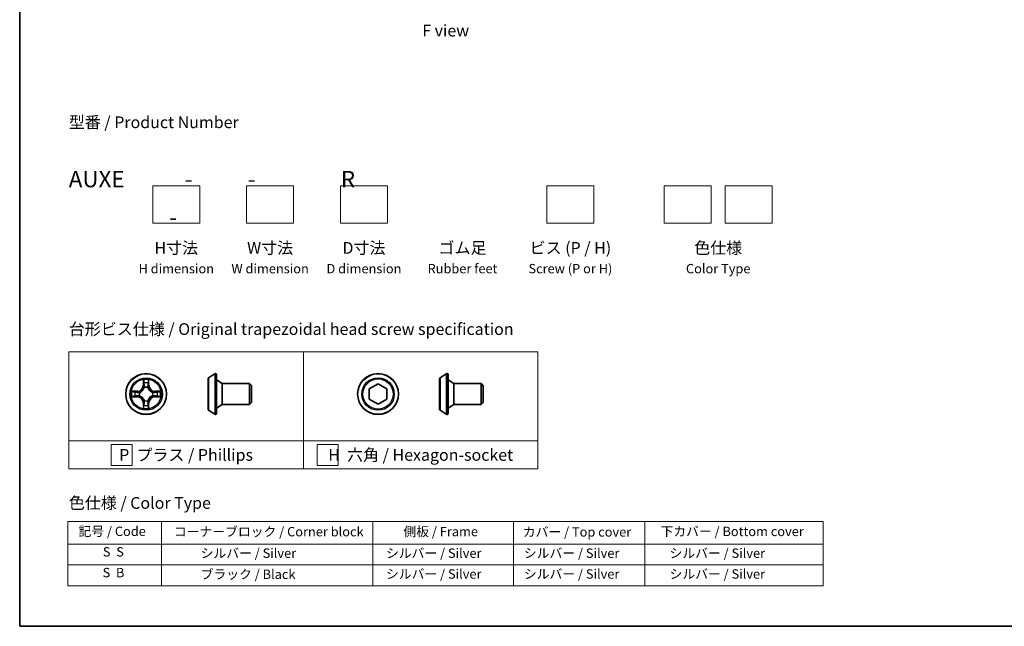
# Model space of a CAD drawing. Units: millimetres. Extents: x 10 to 7749, y 5 to 1691.
# Drawn here: x 10 to 150, y 5 to 92 of the extents above; entities that cross this region are included whole.
import ezdxf

# ---------------------------------------------------------------- set-up
doc = ezdxf.new("R2010")
doc.units = ezdxf.units.MM
doc.header["$LTSCALE"] = 0.666667
for name, color, linetype, lineweight in [('Border (ISO)', 7, 'Continuous', 35), ('Sketch Geometry (ISO)', 7, 'Continuous', 18), ('Symbol (ISO)', 7, 'Continuous', 18), ('Visible (ISO)', 7, 'Continuous', 35), ('Visible Narrow (ISO)', 7, 'Continuous', 25)]:
    doc.layers.add(name, color=color, linetype=linetype, lineweight=lineweight)
doc.styles.add('Note Text (TK)', font='txt')
doc.styles.add('Note Text (TK2)', font='txt')

# ---------------------------------------------------------------- blocks, each defined once
blk = doc.blocks.new('図面枠 tk図枠')
at = {"layer": 'Border (ISO)'}
for p, q in [((14.5, 289), (14.5, 8)), ((14.5, 8), (405.5, 8))]:
    blk.add_line(p, q, dxfattribs=at)
blk = doc.blocks.new('テーブル31')
at = {"layer": 'Symbol (ISO)'}
for p, q in [((24.74, 30.35), (185.74, 30.35)), ((24.74, 30.35), (24.74, 25.52)), ((44.74, 30.35), (44.74, 25.52)), ((89.74, 30.35), (89.74, 25.52)), ((119.74, 30.35), (119.74, 25.52)), ((147.74, 30.35), (147.74, 25.52)), ((185.74, 30.35), (185.74, 25.52)), ((24.74, 25.52), (185.74, 25.52)), ((24.74, 25.52), (24.74, 16.65)), ((44.74, 25.52), (44.74, 16.65)), ((89.74, 25.52), (89.74, 16.65)), ((119.74, 25.52), (119.74, 16.65)), ((147.74, 25.52), (147.74, 16.65)), ((185.74, 25.52), (185.74, 16.65)), ((24.74, 21.08), (185.74, 21.08)), ((24.74, 16.65), (185.74, 16.65))]:
    blk.add_line(p, q, dxfattribs=at)
at = {"layer": 'Symbol (ISO)', "color": 7, "char_height": 2, "attachment_point": 7, "style": 'Note Text (TK2)'}
for s, insert in [('記号 / Code', (27.03, 26.63)), ('コーナーブロック / Corner block', (47.37, 26.55)), ('側板 / Frame', (96.29, 26.58)), ('下カバー / Bottom cover', (151.08, 26.61)), ('カバー / Top cover', (121.73, 26.5)), ('S  S', (32.22, 22.26)), ('            シルバー / Silver', (45.74, 21.97)), ('   シルバー / Silver', (90.74, 21.97)), ('  シルバー / Silver', (120.74, 21.97)), ('       シルバー / Silver', (148.74, 21.97)), ('S  B', (32.17, 17.83)), ('            ブラック / Black', (45.74, 17.47)), ('   シルバー / Silver', (90.74, 17.53)), ('  シルバー / Silver', (120.74, 17.53)), ('       シルバー / Silver', (148.74, 17.53))]:
    blk.add_mtext(s, dxfattribs=dict(at, insert=insert))

msp = doc.modelspace()

# ---------------------------------------------------------------- linework, layer by layer
at = {"layer": 'Sketch Geometry (ISO)'}
for p, q in [((28.5829, 62.6194), (28.5829, 67.9527)), ((28.5829, 67.9527), (35.2496, 67.9527)), ((35.2496, 67.9527), (35.2496, 62.6194)), ((41.9163, 62.6194), (41.9163, 67.9527)), ((41.9163, 67.9527), (48.5829, 67.9527)), ((48.5829, 67.9527), (48.5829, 62.6194)), ((55.2496, 62.6194), (55.2496, 67.9527)), ((55.2496, 67.9527), (61.9163, 67.9527)), ((61.9163, 67.9527), (61.9163, 62.6194)), ((84.5829, 62.6194), (84.5829, 67.9527)), ((84.5829, 67.9527), (91.2496, 67.9527)), ((91.2496, 67.9527), (91.2496, 62.6194)), ((101.2496, 62.6194), (101.2496, 67.9527)), ((101.2496, 67.9527), (107.9163, 67.9527)), ((107.9163, 67.9527), (107.9163, 62.6194)), ((109.9163, 62.6194), (109.9163, 67.9527)), ((109.9163, 67.9527), (116.5829, 67.9527)), ((116.5829, 67.9527), (116.5829, 62.6194)), ((35.2496, 62.6194), (28.5829, 62.6194)), ((48.5829, 62.6194), (41.9163, 62.6194)), ((61.9163, 62.6194), (55.2496, 62.6194)), ((91.2496, 62.6194), (84.5829, 62.6194)), ((107.9163, 62.6194), (101.2496, 62.6194)), ((116.5829, 62.6194), (109.9163, 62.6194)), ((16.6405, 44.3613), (49.9739, 44.3613)), ((16.6405, 31.6946), (16.6405, 44.3613)), ((49.9739, 44.3613), (49.9739, 31.6946)), ((49.9739, 44.3613), (83.3072, 44.3613)), ((49.9739, 31.6946), (49.9739, 44.3613)), ((83.3072, 44.3613), (83.3072, 31.6946)), ((49.9739, 31.6946), (16.6405, 31.6946)), ((16.6405, 31.6946), (49.9739, 31.6946)), ((16.6405, 27.6946), (16.6405, 31.6946)), ((22.6666, 31.1946), (25.6666, 31.1946)), ((22.6666, 28.1946), (22.6666, 31.1946)), ((25.6666, 31.1946), (25.6666, 28.1946)), ((83.3072, 31.6946), (49.9739, 31.6946)), ((49.9739, 31.6946), (49.9739, 27.6946)), ((49.9739, 31.6946), (83.3072, 31.6946)), ((49.9739, 27.6946), (49.9739, 31.6946)), ((51.9399, 31.1946), (54.9399, 31.1946)), ((51.9399, 28.1946), (51.9399, 31.1946)), ((54.9399, 31.1946), (54.9399, 28.1946)), ((83.3072, 31.6946), (83.3072, 27.6946)), ((25.6666, 28.1946), (22.6666, 28.1946)), ((54.9399, 28.1946), (51.9399, 28.1946)), ((49.9739, 27.6946), (16.6405, 27.6946)), ((83.3072, 27.6946), (49.9739, 27.6946))]:
    msp.add_line(p, q, dxfattribs=at)
at = {"layer": 'Visible (ISO)'}
for p, q in [((36.5141, 40.6525), (37.3734, 41.2111)), ((37.5231, 41.2434), (37.4824, 41.2434)), ((37.6231, 41.1434), (37.6231, 35.5434)), ((69.4204, 40.6525), (70.2796, 41.2111)), ((70.4294, 41.2434), (70.3886, 41.2434)), ((70.5294, 41.1434), (70.5294, 35.5434)), ((36.4231, 40.4849), (36.4231, 36.2019)), ((38.4231, 39.8434), (37.6231, 40.3434)), ((38.4231, 39.8434), (38.4231, 36.8434)), ((42.3231, 39.8434), (38.4231, 39.8434)), ((42.3231, 36.8434), (42.3231, 39.8434)), ((42.6231, 39.5434), (42.3231, 39.8434)), ((42.6231, 39.5434), (42.6231, 37.1434)), ((59.3371, 39.0651), (60.5871, 39.7868)), ((60.5871, 39.7868), (61.8371, 39.0651)), ((69.3294, 40.4849), (69.3294, 36.2019)), ((71.3294, 39.8434), (70.5294, 40.3434)), ((71.3294, 39.8434), (71.3294, 36.8434)), ((75.2294, 39.8434), (71.3294, 39.8434)), ((75.2294, 39.8434), (75.2294, 36.8434)), ((75.5294, 39.5367), (75.2294, 39.8434)), ((75.5294, 39.5367), (75.5294, 37.1501)), ((59.3371, 37.6217), (59.3371, 39.0651)), ((61.8371, 39.0651), (61.8371, 37.6217)), ((38.4231, 36.8434), (37.6231, 36.3434)), ((42.3231, 36.8434), (38.4231, 36.8434)), ((42.6231, 37.1434), (42.3231, 36.8434)), ((60.5871, 36.9), (59.3371, 37.6217)), ((61.8371, 37.6217), (60.5871, 36.9)), ((71.3294, 36.8434), (70.5294, 36.3434)), ((75.2294, 36.8434), (71.3294, 36.8434)), ((75.5294, 37.1501), (75.2294, 36.8434)), ((36.5141, 36.0342), (37.3734, 35.4757)), ((37.5231, 35.4434), (37.4824, 35.4434)), ((69.4204, 36.0342), (70.2796, 35.4757)), ((70.4294, 35.4434), (70.3886, 35.4434))]:
    msp.add_line(p, q, dxfattribs=at)
for centre in [(27.6259, 38.3434), (60.5871, 38.3434)]:
    msp.add_circle(centre, 2.9, dxfattribs=at)
for centre, radius, start, end in [((36.6231, 40.4849), 0.2, 123.023868, 180), ((37.4824, 41.0434), 0.2, 90, 123.023868), ((37.5231, 41.1434), 0.1, 0, 90), ((69.5294, 40.4849), 0.2, 123.023868, 180), ((70.3886, 41.0434), 0.2, 90, 123.023868), ((70.4294, 41.1434), 0.1, 0, 90), ((36.6231, 36.2019), 0.2, 180, 236.976132), ((37.4824, 35.6434), 0.2, 236.976132, 270), ((37.5231, 35.5434), 0.1, 270, 0), ((69.5294, 36.2019), 0.2, 180, 236.976132), ((70.3886, 35.6434), 0.2, 236.976132, 270), ((70.4294, 35.5434), 0.1, 270, 0)]:
    msp.add_arc(centre, radius, start, end, dxfattribs=at)
for points, knots in [([(27.3254, 40.1021), (27.3234, 40.1835), (27.2774, 40.2747), (27.2364, 40.3643), (27.2359, 40.3652), (27.2355, 40.3661)], [0, 0, 0, 0, 0.0320559737, 0.0320559737, 0.0323943032, 0.0323943032, 0.0323943032, 0.0323943032]), ([(27.2355, 40.3661), (27.2357, 40.3651), (27.2359, 40.3641), (27.2381, 40.3536), (27.2401, 40.3442), (27.2421, 40.3348)], [-0.03239430317, -0.03239430317, -0.03239430317, -0.03239430317, -0.03205597372, -0.03205597372, -0.02897275834, -0.02897275834, -0.02897275834, -0.02897275834]), ([(28.0164, 40.3661), (28.016, 40.3652), (28.0155, 40.3643), (28.0148, 40.3626), (28.0145, 40.362), (28.0142, 40.3613)], [-0.000338329447, -0.000338329447, -0.000338329447, -0.000338329447, 0, 0, 0.000241517914, 0.000241517914, 0.000241517914, 0.000241517914]), ([(28.0153, 40.3609), (28.0154, 40.3616), (28.0156, 40.3623), (28.016, 40.3641), (28.0162, 40.3651), (28.0164, 40.3661)], [-0.000230599076, -0.000230599076, -0.000230599076, -0.000230599076, 0, 0, 0.000338329447, 0.000338329447, 0.000338329447, 0.000338329447]), ([(25.6084, 38.7328), (25.6077, 38.7329), (25.607, 38.733), (25.6053, 38.7334), (25.6043, 38.7336), (25.6032, 38.7338)], [-0.000230599076, -0.000230599076, -0.000230599076, -0.000230599076, 0, 0, 0.000338329447, 0.000338329447, 0.000338329447, 0.000338329447]), ([(25.6032, 38.7338), (25.6042, 38.7334), (25.6051, 38.733), (25.6067, 38.7322), (25.6074, 38.7319), (25.608, 38.7316)], [-0.000338329447, -0.000338329447, -0.000338329447, -0.000338329447, 0, 0, 0.000241517914, 0.000241517914, 0.000241517914, 0.000241517914]), ([(25.8672, 38.0429), (25.7859, 38.0408), (25.6947, 37.9948), (25.6051, 37.9538), (25.6042, 37.9534), (25.6032, 37.953)], [0, 0, 0, 0, 0.0320559737, 0.0320559737, 0.0323943032, 0.0323943032, 0.0323943032, 0.0323943032]), ([(25.6032, 37.953), (25.6043, 37.9532), (25.6053, 37.9534), (25.6157, 37.9556), (25.6251, 37.9575), (25.6345, 37.9595)], [-0.03239430317, -0.03239430317, -0.03239430317, -0.03239430317, -0.03205597372, -0.03205597372, -0.02897275834, -0.02897275834, -0.02897275834, -0.02897275834]), ([(29.3847, 38.6439), (29.466, 38.646), (29.5572, 38.692), (29.6468, 38.733), (29.6477, 38.7334), (29.6487, 38.7338)], [0, 0, 0, 0, 0.0320559737, 0.0320559737, 0.0323943032, 0.0323943032, 0.0323943032, 0.0323943032]), ([(29.6487, 38.7338), (29.6476, 38.7336), (29.6466, 38.7334), (29.6362, 38.7312), (29.6268, 38.7293), (29.6174, 38.7273)], [-0.03239430317, -0.03239430317, -0.03239430317, -0.03239430317, -0.03205597372, -0.03205597372, -0.02897275834, -0.02897275834, -0.02897275834, -0.02897275834]), ([(29.6435, 37.954), (29.6442, 37.9539), (29.6449, 37.9537), (29.6466, 37.9534), (29.6476, 37.9532), (29.6487, 37.953)], [-0.000230599076, -0.000230599076, -0.000230599076, -0.000230599076, 0, 0, 0.000338329447, 0.000338329447, 0.000338329447, 0.000338329447]), ([(29.6487, 37.953), (29.6477, 37.9534), (29.6468, 37.9538), (29.6452, 37.9546), (29.6445, 37.9549), (29.6439, 37.9552)], [-0.000338329447, -0.000338329447, -0.000338329447, -0.000338329447, 0, 0, 0.000241517914, 0.000241517914, 0.000241517914, 0.000241517914]), ([(36.4232, 38.7328), (36.4232, 38.7329), (36.4232, 38.733), (36.4231, 38.7334), (36.4231, 38.7336), (36.4231, 38.7338)], [-0.000230599076, -0.000230599076, -0.000230599076, -0.000230599076, 0, 0, 0.000338329447, 0.000338329447, 0.000338329447, 0.000338329447]), ([(36.4232, 38.7328), (36.4232, 38.7327), (36.4232, 38.7326), (36.4232, 38.7322), (36.4232, 38.7319), (36.4232, 38.7316)], [-0.000054249657, -0.000054249657, -0.000054249657, -0.000054249657, 0, 0, 0.000241517914, 0.000241517914, 0.000241517914, 0.000241517914]), ([(27.9265, 36.5847), (27.9285, 36.5033), (27.9745, 36.4121), (28.0155, 36.3225), (28.016, 36.3216), (28.0164, 36.3207)], [0, 0, 0, 0, 0.0320559737, 0.0320559737, 0.0323943032, 0.0323943032, 0.0323943032, 0.0323943032]), ([(27.2366, 36.3259), (27.2364, 36.3252), (27.2363, 36.3245), (27.2359, 36.3227), (27.2357, 36.3217), (27.2355, 36.3207)], [-0.000230599076, -0.000230599076, -0.000230599076, -0.000230599076, 0, 0, 0.000338329447, 0.000338329447, 0.000338329447, 0.000338329447]), ([(27.2355, 36.3207), (27.2359, 36.3216), (27.2364, 36.3225), (27.2371, 36.3241), (27.2374, 36.3248), (27.2377, 36.3255)], [-0.000338329447, -0.000338329447, -0.000338329447, -0.000338329447, 0, 0, 0.000241517914, 0.000241517914, 0.000241517914, 0.000241517914]), ([(28.0164, 36.3207), (28.0162, 36.3217), (28.016, 36.3227), (28.0138, 36.3331), (28.0118, 36.3426), (28.0098, 36.352)], [-0.03239430317, -0.03239430317, -0.03239430317, -0.03239430317, -0.03205597372, -0.03205597372, -0.02897275834, -0.02897275834, -0.02897275834, -0.02897275834]), ([(36.4232, 36.3259), (36.4232, 36.3252), (36.4232, 36.3245), (36.4231, 36.3227), (36.4231, 36.3217), (36.4231, 36.3207)], [-0.000230599076, -0.000230599076, -0.000230599076, -0.000230599076, 0, 0, 0.000338329447, 0.000338329447, 0.000338329447, 0.000338329447]), ([(36.4231, 36.3207), (36.4231, 36.3216), (36.4232, 36.3225), (36.4232, 36.3241), (36.4232, 36.3248), (36.4232, 36.3255)], [-0.000338329447, -0.000338329447, -0.000338329447, -0.000338329447, 0, 0, 0.000241517914, 0.000241517914, 0.000241517914, 0.000241517914])]:
    msp.add_open_spline(points, degree=3, knots=knots, dxfattribs=at)
for points in [[(27.2421, 40.3348), (27.2607, 40.2462), (27.2793, 40.1564), (27.2802, 40.0758)], [(25.6345, 37.9595), (25.7231, 37.9781), (25.8129, 37.9968), (25.8936, 37.9977)], [(29.6174, 38.7273), (29.5288, 38.7087), (29.439, 38.69), (29.3583, 38.6891)], [(28.0098, 36.352), (27.9912, 36.4405), (27.9726, 36.5304), (27.9716, 36.611)]]:
    msp.add_open_spline(points, degree=3, dxfattribs=at)
at = {"layer": 'Visible Narrow (ISO)'}
for p, q in [((36.5141, 40.6525), (36.5141, 36.0342)), ((37.3734, 41.2111), (37.3734, 35.4757)), ((37.4824, 41.2434), (37.4824, 35.4434)), ((37.5231, 35.4434), (37.5231, 41.2434)), ((69.4204, 40.6525), (69.4204, 36.0342)), ((70.2796, 41.2111), (70.2796, 35.4757)), ((70.3886, 41.2434), (70.3886, 35.4434)), ((70.4294, 35.4434), (70.4294, 41.2434)), ((27.2355, 40.3661), (27.2219, 39.5866)), ((27.2717, 39.5857), (27.2219, 39.5866)), ((27.2717, 39.5857), (27.2802, 40.0758)), ((27.2717, 39.5857), (27.3443, 39.5845)), ((27.2957, 39.8864), (27.3443, 39.5845)), ((27.3848, 39.2597), (27.3794, 39.2803)), ((27.8725, 39.2803), (27.867, 39.2597)), ((27.9076, 39.5845), (27.9562, 39.8864)), ((27.9802, 39.5857), (27.9076, 39.5845)), ((27.9716, 40.0758), (27.9802, 39.5857)), ((27.9802, 39.5857), (28.03, 39.5866)), ((28.03, 39.5866), (28.0164, 40.3661)), ((26.3827, 38.7474), (25.6032, 38.7338)), ((25.6032, 37.953), (26.3827, 37.9393)), ((25.8936, 38.6891), (26.3836, 38.6976)), ((26.3836, 37.9891), (25.8936, 37.9977)), ((26.3849, 38.625), (26.083, 38.6737)), ((26.083, 38.0131), (26.3849, 38.0618)), ((26.3836, 38.6976), (26.3827, 38.7474)), ((26.3836, 37.9891), (26.3827, 37.9393)), ((26.3836, 38.6976), (26.3849, 38.625)), ((26.3836, 37.9891), (26.3849, 38.0618)), ((26.689, 38.5899), (26.7097, 38.5845)), ((26.7097, 38.1023), (26.689, 38.0969)), ((28.5422, 38.5845), (28.5629, 38.5899)), ((28.5629, 38.0969), (28.5422, 38.1023)), ((28.8683, 38.6976), (28.867, 38.625)), ((29.1689, 38.6737), (28.867, 38.625)), ((28.867, 38.0618), (29.1689, 38.0131)), ((28.8683, 37.9891), (28.867, 38.0618)), ((28.8683, 38.6976), (28.8691, 38.7474)), ((28.8683, 38.6976), (29.3583, 38.6891)), ((29.3583, 37.9977), (28.8683, 37.9891)), ((28.8683, 37.9891), (28.8691, 37.9393)), ((29.6487, 38.7338), (28.8691, 38.7474)), ((28.8691, 37.9393), (29.6487, 37.953)), ((27.2717, 37.1011), (27.2219, 37.1002)), ((27.2219, 37.1002), (27.2355, 36.3207)), ((27.2717, 37.1011), (27.3443, 37.1023)), ((27.2802, 36.611), (27.2717, 37.1011)), ((27.3443, 37.1023), (27.2957, 36.8004)), ((27.3794, 37.4065), (27.3848, 37.4271)), ((27.867, 37.4271), (27.8725, 37.4065)), ((27.9562, 36.8004), (27.9076, 37.1023)), ((27.9802, 37.1011), (27.9076, 37.1023)), ((27.9802, 37.1011), (27.9716, 36.611)), ((27.9802, 37.1011), (28.03, 37.1002)), ((28.0164, 36.3207), (28.03, 37.1002))]:
    msp.add_line(p, q, dxfattribs=at)
for centre, radius in [((27.6259, 38.3434), 2.8677), ((27.6259, 38.3434), 2.3092), ((60.5871, 38.3434), 2.8677), ((60.5871, 38.3434), 2.3092), ((27.6259, 38.3434), 2.1415), ((60.5871, 38.3434), 2.1415)]:
    msp.add_circle(centre, radius, dxfattribs=at)
for centre, radius, start, end in [((26.3678, 39.6015), 0.8542, 271, 359), ((26.3678, 39.6015), 0.904, 271, 359), ((27.6259, 38.3434), 2.0601, 79.074582, 100.925418), ((27.6259, 38.3434), 1.6122, 79.692479, 100.307521), ((27.6259, 38.3434), 0.9688, 75.258044, 104.741956), ((27.6259, 38.3434), 0.9475, 75.258044, 104.741956), ((28.8841, 39.6015), 0.904, 181, 269), ((28.8841, 39.6015), 0.8542, 181, 269), ((27.6259, 38.3434), 2.0601, 169.074582, 190.925418), ((27.6259, 38.3434), 1.6122, 169.692479, 190.307521), ((26.3678, 37.0853), 0.8542, 1, 89), ((26.3678, 37.0853), 0.904, 1, 89), ((27.6259, 38.3434), 0.9688, 165.258044, 194.741956), ((27.6259, 38.3434), 0.9475, 165.258044, 194.741956), ((28.8841, 37.0853), 0.904, 91, 179), ((28.8841, 37.0853), 0.8542, 91, 179), ((27.6259, 38.3434), 0.9475, 345.258044, 14.741956), ((27.6259, 38.3434), 0.9688, 345.258044, 14.741956), ((27.6259, 38.3434), 1.6122, 349.692479, 10.307521), ((27.6259, 38.3434), 2.0601, 349.074582, 10.925418), ((27.6259, 38.3434), 1.6122, 259.692479, 280.307521), ((27.6259, 38.3434), 0.9688, 255.258044, 284.741956), ((27.6259, 38.3434), 0.9475, 255.258044, 284.741956), ((27.6259, 38.3434), 2.0601, 259.074582, 280.925418)]:
    msp.add_arc(centre, radius, start, end, dxfattribs=at)
for centre, major_axis, ratio, start_param, end_param in [((27.3301, 40.0749), (-0.05, -0.002), 0.54850665, 4.7835784, 6.17876057), ((27.3151, 40.2763), (0.0019, 0.4402), 0.08673359, 2.04405494, 2.65931081), ((27.3455, 39.8855), (-0.0494, -0.008), 0.89574018, 4.73044269, 6.08586581), ((27.3908, 39.237), (-0.0492, 0.0091), 0.87684642, 5.10328313, 6.10089396), ((27.3908, 39.237), (-0.0477, 0.0149), 0.41070123, 4.96449783, 6.18744952), ((27.3941, 39.5836), (-0.0494, -0.008), 0.89572054, 4.73483766, 6.08588361), ((27.8578, 39.5836), (0.0494, -0.008), 0.89572054, 0.1973017, 1.54834765), ((27.8611, 39.237), (0.0477, 0.0149), 0.41070123, 0.09573579, 1.31868747), ((27.8611, 39.237), (0.0492, 0.0091), 0.87684641, 0.18229136, 1.17990219), ((27.9064, 39.8855), (0.0494, -0.008), 0.89574018, 0.19731949, 1.55274262), ((27.9218, 40.0749), (0.05, -0.002), 0.54850665, 0.10442473, 1.4996069), ((27.9368, 40.2763), (0.0019, -0.4402), 0.08673359, 0.48228184, 1.09753772), ((25.8944, 38.6393), (0.002, 0.05), 0.54850665, 0.10442473, 1.4996069), ((25.8944, 38.0475), (0.002, -0.05), 0.54850665, 4.7835784, 6.17876057), ((25.6931, 38.6542), (0.4402, 0.0019), 0.08673359, 0.48228184, 1.09753772), ((25.6931, 38.0326), (0.4402, -0.0019), 0.08673359, 5.18564759, 5.80090347), ((26.0839, 38.6239), (0.008, 0.0494), 0.89574018, 0.19731949, 1.55274262), ((26.0839, 38.0629), (0.008, -0.0494), 0.89574018, 4.73044269, 6.08586581), ((26.3858, 38.5752), (0.008, 0.0494), 0.89572054, 0.1973017, 1.54834765), ((26.3858, 38.1116), (0.008, -0.0494), 0.89572054, 4.73483766, 6.08588361), ((26.7324, 38.5785), (-0.0091, 0.0492), 0.87684641, 0.18229136, 1.17990219), ((26.7324, 38.1083), (-0.0091, -0.0492), 0.87684642, 5.10328313, 6.10089396), ((26.7324, 38.5785), (-0.0149, 0.0477), 0.41070123, 0.09573579, 1.31868747), ((26.7324, 38.1083), (-0.0149, -0.0477), 0.41070123, 4.96449783, 6.18744952), ((28.5195, 38.5785), (0.0091, 0.0492), 0.87684642, 5.10328313, 6.10089396), ((28.5195, 38.5785), (0.0149, 0.0477), 0.41070123, 4.96449783, 6.18744952), ((28.5195, 38.1083), (0.0149, -0.0477), 0.41070123, 0.09573579, 1.31868747), ((28.5195, 38.1083), (0.0091, -0.0492), 0.87684641, 0.18229136, 1.17990219), ((28.8661, 38.5752), (-0.008, 0.0494), 0.89572054, 4.73483766, 6.08588361), ((28.8661, 38.1116), (-0.008, -0.0494), 0.89572054, 0.1973017, 1.54834765), ((29.5588, 38.6542), (0.4402, -0.0019), 0.08673359, 2.04405494, 2.65931081), ((29.168, 38.6239), (-0.008, 0.0494), 0.89574018, 4.73044269, 6.08586581), ((29.168, 38.0629), (-0.008, -0.0494), 0.89574018, 0.19731949, 1.55274262), ((29.5588, 38.0326), (0.4402, 0.0019), 0.08673359, 3.62387449, 4.23913037), ((29.3575, 38.6393), (-0.002, 0.05), 0.54850665, 4.7835784, 6.17876057), ((29.3575, 38.0475), (-0.002, -0.05), 0.54850665, 0.10442473, 1.4996069), ((27.3151, 36.4105), (0.0019, -0.4402), 0.08673359, 3.62387449, 4.23913037), ((27.3301, 36.6119), (-0.05, 0.002), 0.54850665, 0.10442473, 1.4996069), ((27.3455, 36.8013), (-0.0494, 0.008), 0.89574018, 0.19731949, 1.55274262), ((27.3908, 37.4498), (-0.0492, -0.0091), 0.87684641, 0.18229136, 1.17990219), ((27.3908, 37.4498), (-0.0477, -0.0149), 0.41070123, 0.09573579, 1.31868747), ((27.3941, 37.1032), (-0.0494, 0.008), 0.89572054, 0.1973017, 1.54834765), ((27.8578, 37.1032), (0.0494, 0.008), 0.89572054, 4.73483766, 6.08588361), ((27.8611, 37.4498), (0.0477, -0.0149), 0.41070123, 4.96449783, 6.18744952), ((27.8611, 37.4498), (0.0492, -0.0091), 0.87684642, 5.10328313, 6.10089396), ((27.9064, 36.8013), (0.0494, 0.008), 0.89574018, 4.73044269, 6.08586581), ((27.9218, 36.6119), (0.05, 0.002), 0.54850665, 4.7835784, 6.17876057), ((27.9368, 36.4105), (0.0019, 0.4402), 0.08673359, 5.18564759, 5.80090347)]:
    msp.add_ellipse(centre, major_axis=major_axis, ratio=ratio, start_param=start_param, end_param=end_param, dxfattribs=at)
for points, knots in [([(26.7097, 38.5845), (26.7937, 38.6118), (26.9594, 38.6888), (27.1707, 38.8723), (27.3107, 39.0724), (27.3644, 39.1967), (27.3848, 39.2597)], [-0.174866013, -0.174866013, -0.174866013, -0.174866013, -0.145995309, -0.117124605, -0.095471577, -0.073818549, -0.073818549, -0.073818549, -0.073818549]), ([(27.3439, 39.2537), (27.3253, 39.1938), (27.2764, 39.0756), (27.1492, 38.8878), (26.9532, 38.7202), (26.7956, 38.6503), (26.7156, 38.6254)], [0.073818549, 0.073818549, 0.073818549, 0.073818549, 0.095471577, 0.117124605, 0.145995309, 0.174866013, 0.174866013, 0.174866013, 0.174866013]), ([(27.867, 39.2597), (27.8944, 39.1757), (27.9714, 39.0099), (28.1548, 38.7986), (28.3549, 38.6586), (28.4792, 38.605), (28.5422, 38.5845)], [-0.174866013, -0.174866013, -0.174866013, -0.174866013, -0.145995309, -0.117124605, -0.095471577, -0.073818549, -0.073818549, -0.073818549, -0.073818549]), ([(28.5363, 38.6254), (28.4763, 38.6441), (28.3582, 38.6929), (28.1704, 38.8201), (28.0028, 39.0162), (27.9328, 39.1738), (27.908, 39.2537)], [0.073818549, 0.073818549, 0.073818549, 0.073818549, 0.095471577, 0.117124605, 0.145995309, 0.174866013, 0.174866013, 0.174866013, 0.174866013]), ([(27.3848, 37.4271), (27.3575, 37.5111), (27.2805, 37.6769), (27.097, 37.8882), (26.897, 38.0282), (26.7727, 38.0818), (26.7097, 38.1023)], [-0.174866013, -0.174866013, -0.174866013, -0.174866013, -0.145995309, -0.117124605, -0.095471577, -0.073818549, -0.073818549, -0.073818549, -0.073818549]), ([(26.7156, 38.0613), (26.7756, 38.0427), (26.8937, 37.9938), (27.0815, 37.8667), (27.2491, 37.6706), (27.3191, 37.513), (27.3439, 37.4331)], [0.073818549, 0.073818549, 0.073818549, 0.073818549, 0.095471577, 0.117124605, 0.145995309, 0.174866013, 0.174866013, 0.174866013, 0.174866013]), ([(28.5422, 38.1023), (28.4582, 38.075), (28.2925, 37.998), (28.0812, 37.8145), (27.9412, 37.6144), (27.8875, 37.4901), (27.867, 37.4271)], [-0.174866013, -0.174866013, -0.174866013, -0.174866013, -0.145995309, -0.117124605, -0.095471577, -0.073818549, -0.073818549, -0.073818549, -0.073818549]), ([(27.908, 37.4331), (27.9266, 37.493), (27.9755, 37.6111), (28.1027, 37.799), (28.2987, 37.9666), (28.4563, 38.0365), (28.5363, 38.0613)], [0.073818549, 0.073818549, 0.073818549, 0.073818549, 0.095471577, 0.117124605, 0.145995309, 0.174866013, 0.174866013, 0.174866013, 0.174866013])]:
    msp.add_open_spline(points, degree=3, knots=knots, dxfattribs=at)
for points in [[(27.3375, 39.9296), (27.3314, 39.9681), (27.3272, 40.0285), (27.3254, 40.1021)], [(27.3859, 39.6276), (27.3698, 39.7283), (27.3536, 39.8289), (27.3375, 39.9296)], [(27.3443, 39.5845), (27.3624, 39.478), (27.3642, 39.369), (27.3439, 39.2537)], [(27.3794, 39.2803), (27.404, 39.4014), (27.4038, 39.5157), (27.3859, 39.6276)], [(27.866, 39.6276), (27.8481, 39.5157), (27.8478, 39.4014), (27.8725, 39.2803)], [(27.9144, 39.9296), (27.8983, 39.8289), (27.8821, 39.7283), (27.866, 39.6276)], [(27.908, 39.2537), (27.8877, 39.369), (27.8894, 39.478), (27.9076, 39.5845)], [(27.9265, 40.1021), (27.9246, 40.0285), (27.9205, 39.9681), (27.9144, 39.9296)], [(28.0142, 40.3613), (27.9738, 40.2733), (27.9285, 40.1829), (27.9265, 40.1021)], [(27.9716, 40.0758), (27.9726, 40.1644), (27.9951, 40.264), (28.0153, 40.3609)], [(25.608, 38.7316), (25.696, 38.6913), (25.7865, 38.646), (25.8672, 38.6439)], [(25.8936, 38.6891), (25.805, 38.6901), (25.7053, 38.7125), (25.6084, 38.7328)], [(25.8672, 38.6439), (25.9408, 38.6421), (26.0012, 38.638), (26.0398, 38.6319)], [(26.0398, 38.0549), (26.0012, 38.0488), (25.9408, 38.0447), (25.8672, 38.0429)], [(26.0398, 38.6319), (26.1404, 38.6157), (26.2411, 38.5996), (26.3417, 38.5834)], [(26.3417, 38.1034), (26.2411, 38.0872), (26.1404, 38.0711), (26.0398, 38.0549)], [(26.3417, 38.5834), (26.4536, 38.5655), (26.5679, 38.5653), (26.689, 38.5899)], [(26.689, 38.0969), (26.5679, 38.1215), (26.4536, 38.1213), (26.3417, 38.1034)], [(26.7156, 38.6254), (26.6004, 38.6051), (26.4914, 38.6069), (26.3849, 38.625)], [(26.3849, 38.0618), (26.4914, 38.0799), (26.6004, 38.0817), (26.7156, 38.0613)], [(28.867, 38.625), (28.7605, 38.6069), (28.6515, 38.6051), (28.5363, 38.6254)], [(28.5363, 38.0613), (28.6515, 38.0817), (28.7605, 38.0799), (28.867, 38.0618)], [(28.5629, 38.5899), (28.684, 38.5653), (28.7983, 38.5655), (28.9102, 38.5834)], [(28.9102, 38.1034), (28.7983, 38.1213), (28.684, 38.1215), (28.5629, 38.0969)], [(28.9102, 38.5834), (29.0108, 38.5996), (29.1115, 38.6157), (29.2121, 38.6319)], [(29.2121, 38.0549), (29.1115, 38.0711), (29.0108, 38.0872), (28.9102, 38.1034)], [(29.2121, 38.6319), (29.2507, 38.638), (29.3111, 38.6421), (29.3847, 38.6439)], [(29.3847, 38.0429), (29.3111, 38.0447), (29.2507, 38.0488), (29.2121, 38.0549)], [(29.3583, 37.9977), (29.4469, 37.9967), (29.5466, 37.9743), (29.6435, 37.954)], [(29.6439, 37.9552), (29.5558, 37.9955), (29.4654, 38.0408), (29.3847, 38.0429)], [(27.2802, 36.611), (27.2792, 36.5224), (27.2568, 36.4228), (27.2366, 36.3259)], [(27.2377, 36.3255), (27.2781, 36.4135), (27.3234, 36.5039), (27.3254, 36.5847)], [(27.3254, 36.5847), (27.3272, 36.6583), (27.3314, 36.7187), (27.3375, 36.7572)], [(27.3375, 36.7572), (27.3536, 36.8579), (27.3698, 36.9585), (27.3859, 37.0592)], [(27.3439, 37.4331), (27.3642, 37.3178), (27.3624, 37.2088), (27.3443, 37.1023)], [(27.3859, 37.0592), (27.4038, 37.1711), (27.404, 37.2853), (27.3794, 37.4065)], [(27.8725, 37.4065), (27.8478, 37.2853), (27.8481, 37.1711), (27.866, 37.0592)], [(27.866, 37.0592), (27.8821, 36.9585), (27.8983, 36.8579), (27.9144, 36.7572)], [(27.9076, 37.1023), (27.8894, 37.2088), (27.8877, 37.3178), (27.908, 37.4331)], [(27.9144, 36.7572), (27.9205, 36.7187), (27.9246, 36.6583), (27.9265, 36.5847)]]:
    msp.add_open_spline(points, degree=3, dxfattribs=at)

# ---------------------------------------------------------------- block references
at = {"xscale": 0.6666666666666666, "yscale": 0.6666666666666666, "zscale": 0.6666666666666666}
for name in ['図面枠 tk図枠', 'テーブル31']:
    msp.add_blockref(name, (0, 0), dxfattribs=at)

# ---------------------------------------------------------------- texts
at = {"layer": 'Symbol (ISO)', "color": 7, "char_height": 1.666667, "style": 'Note Text (TK)'}
for s, insert, attachment_point, line_spacing_factor in [('\\fＭＳ Ｐゴシック|b0|i0;F view', (70.1924, 90.0023), 5, 1.5), ('{\\H1.00002x;型番 / Product Number\\P\\P\\H1.39995x;AUXE            -           -                 R                     -}', (16.6405, 70.0622), 4, 1.393281), ('{\\H1.00002x;H寸法\\P\\H0.79996x;H dimension\\H1.72346x; }', (31.9163, 59.9527), 2, 1.121739), ('{\\H1.00002x;W寸法\\P\\H0.79996x;W dimension\\H1.72346x; }', (45.2496, 59.9527), 2, 1.121739), ('{\\H1.00002x;D寸法\\P\\H0.79996x;D dimension\\H1.72346x; }', (58.5829, 59.9527), 2, 1.121739), ('{\\H1.00002x;ゴム足\\P\\H0.79996x;Rubber feet\\H1.73711x; }', (72.5829, 59.9527), 2, 1.121739), ('{\\H1.00002x;ビス (P / H)\\P\\H0.79996x;Screw (P or H)\\H1.90762x; }', (87.9163, 59.9527), 2, 1.121739), ('{\\H1.00002x;色仕様\\P\\H0.79996x;Color Type\\H1.75076x; }', (108.9163, 59.9527), 2, 1.121739), ('\\fＭＳ Ｐゴシック|b0|i0;台形ビス仕様 / Original trapezoidal head screw specification', (16.6405, 47.5809), 4, 1.5), ('\\fＭＳ Ｐゴシック|b0|i0;P  プラス / Phillips', (33.3072, 29.6946), 5, 1.5), ('\\fＭＳ Ｐゴシック|b0|i0;H  六角 / Hexagon-socket', (66.6405, 29.6946), 5, 1.5), ('\\fＭＳ Ｐゴシック|b0|i0;色仕様 / Color Type', (16.6405, 22.8677), 4, 1.5)]:
    msp.add_mtext(s, dxfattribs=dict(at, insert=insert, attachment_point=attachment_point, line_spacing_factor=line_spacing_factor))

doc.saveas('drawing.dxf')
